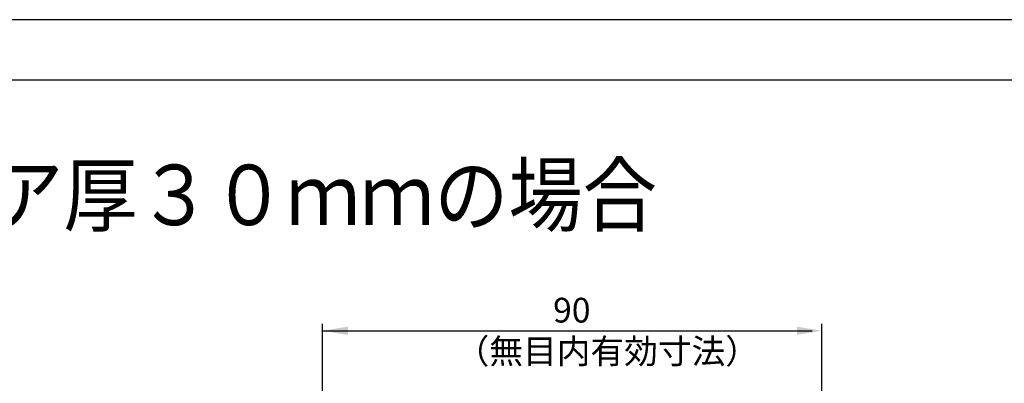
# Model space of a CAD drawing. Extents: x 258 to 1143, y 3008 to 3642.
# Drawn here: x 376 to 556, y 3575 to 3642 of the extents above; entities that cross this region are included whole.
import ezdxf
from ezdxf.enums import TextEntityAlignment as Align

# ---------------------------------------------------------------- set-up
doc = ezdxf.new("R2010")
doc.units = 0
doc.header["$PDMODE"] = 3
doc.header["$PDSIZE"] = -100
doc.layers.get('DEFPOINTS').update_dxf_attribs({"linetype": 'CONTINUOUS'})
for name, color, linetype in [('MOJI', 6, 'CONTINUOUS'), ('PT', 4, 'CONTINUOUS'), ('SUNPOUSEN', 6, 'CONTINUOUS'), ('図面枠', 7, 'CONTINUOUS')]:
    doc.layers.add(name, color=color, linetype=linetype)
doc.styles.get("Standard").update_dxf_attribs({"font": 'txt.shx', "bigfont": 'KELF1-K.shx'})
doc.styles.add('ＭＳゴシック', font='msgothic.ttc')
doc.dimstyles.get("Standard").update_dxf_attribs({"dimtxt": 2.5, "dimasz": 2.5, "dimexe": 1.25, "dimexo": 0.625, "dimtad": 1, "dimcen": 2.5, "dimazin": 3, "dimtfac": 1, "dimtmove": 0, "dimatfit": 3})

# ---------------------------------------------------------------- blocks, each defined once
blk = doc.blocks.new('*D339')
at = {"layer": 'DEFPOINTS', "color": 0}
for p in [(522.38, 3584.94), (431.48, 3537.98), (522.38, 3492.23)]:
    blk.add_point(p, dxfattribs=at)
at = {"layer": 'SUNPOUSEN', "color": 7}
for p, q in [((431.48, 3539.98), (431.48, 3586.19)), ((522.38, 3494.23), (522.38, 3586.19)), ((435.98, 3584.94), (517.88, 3584.94))]:
    blk.add_line(p, q, dxfattribs=at)
for points in [[(435.98, 3585.69), (435.98, 3584.19), (431.48, 3584.94)], [(517.88, 3584.19), (517.88, 3585.69), (522.38, 3584.94)]]:
    blk.add_solid(points, dxfattribs=at)
at = {"layer": 'SUNPOUSEN', "color": 7, "linetype": 'CONTINUOUS'}
blk.add_text('90', height=4.5, dxfattribs=at).set_placement((473.46, 3586.44))
blk = doc.blocks.new('*D565')
at = {"layer": 'DEFPOINTS', "color": 0}
for p in [(431.48, 3584.94), (310.05, 3553.48), (387.28, 3553.48)]:
    blk.add_point(p, dxfattribs=at)
at = {"layer": 'SUNPOUSEN', "color": 0}
for p, q in [((310.05, 3584.94), (310.05, 3557.98)), ((385.28, 3553.48), (308.8, 3553.48))]:
    blk.add_line(p, q, dxfattribs=at)
blk.add_solid([(309.3, 3557.98), (310.8, 3557.98), (310.05, 3553.48)], dxfattribs=at)
at = {"layer": 'SUNPOUSEN', "color": 0, "linetype": 'CONTINUOUS'}
blk.add_text('FIX', height=4.5, rotation=90, dxfattribs=at).set_placement((308.55, 3566.21))

msp = doc.modelspace()

# ---------------------------------------------------------------- linework, layer by layer
at = {"layer": 'PT'}
msp.add_line((1142.778, 3641.584), (258.378, 3641.584), dxfattribs=at)
at = {"layer": 'SUNPOUSEN', "color": 7}
msp.add_line((431.613, 3584.94), (520.613, 3584.94), dxfattribs=at)
msp.add_line((431.613, 3584.94), (520.613, 3584.94), dxfattribs=at)
msp.add_solid([(436.113, 3585.69), (436.113, 3584.19), (431.613, 3584.94)], dxfattribs=at)
msp.add_solid([(436.113, 3585.69), (436.113, 3584.19), (431.613, 3584.94)], dxfattribs=at)
at = {"layer": '図面枠'}
msp.add_lwpolyline([(268.11, 3018.984), (1104.11, 3018.984), (1104.11, 3630.584), (268.11, 3630.584)], close=True, dxfattribs=at)

# ---------------------------------------------------------------- texts
at = {"layer": 'MOJI', "color": 7, "style": 'ＭＳゴシック', "width": 0.9}
msp.add_text('■ ドア厚３０ｍｍの場合', height=11, dxfattribs=at).set_placement((416.55, 3608.251), align=Align.MIDDLE)
at = {"layer": 'SUNPOUSEN', "color": 7}
msp.add_text('（無目内有効寸法）', height=4.5, dxfattribs=at).set_placement((455.702, 3578.966))

# ---------------------------------------------------------------- dimensions: what is measured, and where the dimension line sits
dim = msp.add_linear_dim(base=(522.377, 3584.94), p1=(431.478, 3537.979), p2=(522.377, 3492.229), text='90', dimstyle='Standard', dxfattribs=at)
dim.commit()
dim.dimension.update_dxf_attribs({"geometry": '*D339', "text_midpoint": (476.928, 3588.69)})
dim = msp.add_linear_dim(base=(310.051, 3553.479), p1=(431.478, 3584.94), p2=(387.278, 3553.479), angle=90, text='FIX', dimstyle='Standard', dxfattribs=at)
dim.commit()
dim.dimension.update_dxf_attribs({"geometry": '*D565', "text_midpoint": (306.301, 3571.459)})

doc.saveas('drawing.dxf')
